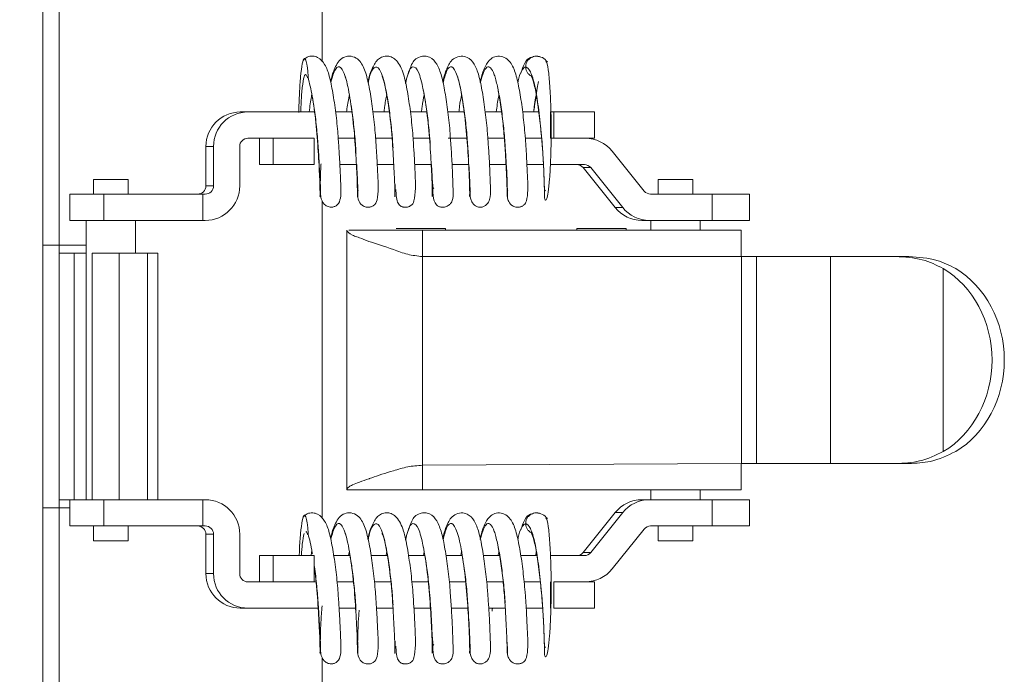
# Model space of a CAD drawing. Extents: x 8796 to 11332, y -43136 to -41372.
# Drawn here: x 10013 to 10073, y -41948 to -41909 of the extents above; entities that cross this region are included whole.
import ezdxf

# ---------------------------------------------------------------- set-up
doc = ezdxf.new("R2010")
doc.units = 0
doc.header["$MEASUREMENT"] = 0
doc.header["$PDMODE"] = 3
doc.layers.get('0').update_dxf_attribs({"color": 71, "linetype": 'CONTINUOUS'})
doc.layers.get('Defpoints').update_dxf_attribs({"linetype": 'CONTINUOUS'})
doc.layers.add('SUNPOU', color=3, linetype='CONTINUOUS')
doc.styles.get("Standard").update_dxf_attribs({"font": 'romans.shx', "bigfont": 'extfont.shx'})
doc.dimstyles.new('IMCADLT$0', dxfattribs={"dimtxt": 4, "dimasz": 2.5, "dimexe": 1, "dimexo": 1, "dimgap": 1, "dimtad": 3, "dimdsep": 46, "dimtxsty": 'Standard', "dimblk1": 'OPEN', "dimblk2": 'OPEN', "dimsah": 1, "dimcen": 0, "dimadec": 0, "dimazin": 0, "dimtfac": 0.45, "dimtmove": 0, "dimatfit": 3, "dimldrblk": 'OPEN', "dimfxl": 1, "dimtolj": 1, "dimarcsym": 0})

# ---------------------------------------------------------------- blocks, each defined once
blk = doc.blocks.new('_OPEN')
at = {"color": 0, "linetype": 'ByBlock'}
for p, q in [((-1, 0.1667), (0, 0)), ((0, 0), (-1, -0.1667)), ((0, 0), (-1, 0))]:
    blk.add_line(p, q, dxfattribs=at)
blk = doc.blocks.new('*D55')
at = {"layer": 'Defpoints', "color": 0}
for p in [(10048.412, -41788.237), (9982.575, -42448.237), (10064.862, -42448.237)]:
    blk.add_point(p, dxfattribs=at)
at = {"layer": 'SUNPOU', "color": 0, "lineweight": -2}
for p, q in [((10043.412, -41788.237), (9977.575, -41788.237)), ((9982.575, -41798.237), (9982.575, -42438.237)), ((10059.862, -42448.237), (9977.575, -42448.237))]:
    blk.add_line(p, q, dxfattribs=at)
at = {"layer": 'SUNPOU', "color": 0, "lineweight": -2, "xscale": 10, "yscale": 10, "zscale": 10}
for p, rotation in [((9982.575, -41788.237), 90), ((9982.575, -42448.237), 270)]:
    blk.add_blockref('_OPEN', p, dxfattribs=dict(at, rotation=rotation))
at = {"layer": 'SUNPOU', "color": 0, "insert": (9967.575, -42172.038), "char_height": 20, "attachment_point": 5, "rotation": 90}
blk.add_mtext('\\A1;660', dxfattribs=at)

msp = doc.modelspace()

# ---------------------------------------------------------------- linework, layer by layer
at = {"color": 7, "linetype": 'Continuous', "lineweight": 15}
for p, q in [((10014.412, -41922.237), (10014.412, -41833.437)), ((10015.412, -41833.437), (10015.412, -41922.237)), ((10031.412, -41911.091), (10031.412, -41836.437)), ((10026.893, -41914.137), (10026.432, -41914.137)), ((10026.893, -41914.137), (10030.938, -41914.137)), ((10032.23, -41914.137), (10033.233, -41914.137)), ((10034.506, -41914.137), (10035.509, -41914.137)), ((10036.783, -41914.137), (10037.784, -41914.137)), ((10039.059, -41914.137), (10040.058, -41914.137)), ((10041.334, -41914.137), (10042.334, -41914.137)), ((10043.608, -41914.137), (10044.592, -41914.137)), ((10045.314, -41914.137), (10045.314, -41915.737)), ((10045.499, -41914.137), (10045.314, -41914.137)), ((10045.499, -41915.737), (10045.499, -41914.137)), ((10047.988, -41914.137), (10045.499, -41914.137)), ((10047.988, -41915.737), (10047.988, -41914.137)), ((10024.34, -41916.237), (10024.802, -41916.237)), ((10024.34, -41918.637), (10024.34, -41916.237)), ((10024.802, -41918.637), (10024.802, -41916.237)), ((10026.396, -41916.237), (10026.396, -41918.637)), ((10028.25, -41915.737), (10026.893, -41915.737)), ((10027.604, -41915.737), (10027.604, -41917.337)), ((10028.435, -41915.737), (10028.25, -41915.737)), ((10028.435, -41915.737), (10028.435, -41917.337)), ((10030.925, -41915.737), (10028.435, -41915.737)), ((10030.925, -41917.337), (10030.925, -41915.737)), ((10032.39, -41915.737), (10033.404, -41915.737)), ((10034.665, -41915.737), (10035.68, -41915.737)), ((10036.941, -41915.737), (10037.956, -41915.737)), ((10039.074, -41915.737), (10040.234, -41915.737)), ((10041.493, -41915.737), (10042.507, -41915.737)), ((10043.771, -41915.737), (10044.766, -41915.737)), ((10045.314, -41915.737), (10045.314, -41915.737)), ((10045.499, -41915.737), (10045.314, -41915.737)), ((10047.988, -41915.737), (10045.499, -41915.737)), ((10049.058, -41916.521), (10051.003, -41918.95)), ((10027.604, -41917.337), (10028.435, -41917.337)), ((10028.435, -41917.337), (10030.925, -41917.337)), ((10033.491, -41917.337), (10032.488, -41917.337)), ((10035.769, -41917.337), (10034.764, -41917.337)), ((10038.065, -41917.337), (10037.04, -41917.337)), ((10040.319, -41917.337), (10039.316, -41917.337)), ((10042.596, -41917.337), (10041.592, -41917.337)), ((10044.875, -41917.337), (10043.868, -41917.337)), ((10047.366, -41917.337), (10045.296, -41917.337)), ((10047.292, -41917.523), (10047.754, -41917.523)), ((10049.236, -41919.953), (10047.292, -41917.523)), ((10049.698, -41919.953), (10047.754, -41917.523)), ((10017.508, -41918.237), (10017.508, -41919.137)), ((10019.608, -41918.237), (10017.508, -41918.237)), ((10019.608, -41919.137), (10019.608, -41918.237)), ((10024.34, -41918.637), (10024.802, -41918.637)), ((10051.862, -41918.237), (10051.862, -41919.137)), ((10053.962, -41918.237), (10051.862, -41918.237)), ((10053.962, -41919.137), (10053.962, -41918.237)), ((10016.058, -41919.137), (10016.058, -41920.737)), ((10018.134, -41919.137), (10016.058, -41919.137)), ((10018.134, -41919.137), (10018.134, -41920.737)), ((10024.144, -41919.137), (10018.134, -41919.137)), ((10024.144, -41920.737), (10024.144, -41919.137)), ((10024.144, -41919.137), (10024.304, -41919.137)), ((10055.136, -41919.137), (10051.391, -41919.137)), ((10055.136, -41919.137), (10055.136, -41920.737)), ((10057.404, -41919.137), (10055.136, -41919.137)), ((10057.404, -41920.737), (10057.404, -41919.137)), ((10031.412, -41938.891), (10031.412, -41919.552)), ((10049.698, -41919.953), (10049.236, -41919.953)), ((10016.058, -41920.737), (10018.134, -41920.737)), ((10017.058, -41920.737), (10017.058, -41937.737)), ((10018.134, -41920.737), (10024.144, -41920.737)), ((10020.058, -41922.737), (10020.058, -41920.737)), ((10024.304, -41920.737), (10024.144, -41920.737)), ((10050.866, -41920.737), (10051.328, -41920.737)), ((10051.328, -41920.737), (10055.136, -41920.737)), ((10051.412, -41920.737), (10051.412, -41921.337)), ((10054.412, -41921.337), (10054.412, -41920.737)), ((10055.136, -41920.737), (10057.404, -41920.737)), ((10032.912, -41921.337), (10032.912, -41937.137)), ((10035.912, -41921.237), (10038.912, -41921.237)), ((10037.512, -41922.937), (10037.512, -41921.337)), ((10038.412, -41921.337), (10037.512, -41921.337)), ((10056.912, -41921.337), (10038.412, -41921.337)), ((10038.912, -41921.237), (10038.912, -41921.337)), ((10046.912, -41921.337), (10046.912, -41921.237)), ((10046.912, -41921.237), (10049.912, -41921.237)), ((10049.912, -41921.237), (10049.912, -41921.337)), ((10056.912, -41922.937), (10056.912, -41921.337)), ((10015.412, -41922.237), (10014.412, -41922.237)), ((10014.412, -41922.237), (10014.412, -41938.237)), ((10015.412, -41922.737), (10015.412, -41922.237)), ((10017.058, -41922.237), (10015.412, -41922.237)), ((10015.412, -41937.737), (10015.412, -41922.737)), ((10015.412, -41922.737), (10016.322, -41922.737)), ((10016.322, -41937.737), (10016.322, -41922.737)), ((10016.322, -41922.737), (10017.058, -41922.737)), ((10017.412, -41922.737), (10017.412, -41937.737)), ((10017.412, -41922.737), (10019.061, -41922.737)), ((10019.061, -41922.737), (10019.061, -41937.737)), ((10019.061, -41922.737), (10020.794, -41922.737)), ((10020.794, -41922.737), (10020.794, -41937.737)), ((10020.794, -41922.737), (10021.412, -41922.737)), ((10021.412, -41937.737), (10021.412, -41922.737)), ((10037.512, -41935.637), (10037.512, -41922.937)), ((10056.912, -41922.937), (10037.512, -41922.937)), ((10056.919, -41935.537), (10056.919, -41922.937)), ((10056.919, -41922.937), (10057.837, -41922.937)), ((10057.837, -41935.537), (10057.837, -41922.937)), ((10062.346, -41922.937), (10057.837, -41922.937)), ((10062.346, -41935.537), (10062.346, -41922.937)), ((10062.346, -41922.937), (10066.306, -41922.937)), ((10066.306, -41922.937), (10067.109, -41922.937)), ((10069.202, -41923.665), (10069.202, -41934.808)), ((10056.912, -41935.537), (10037.512, -41935.637)), ((10037.512, -41937.137), (10037.512, -41935.637)), ((10056.919, -41935.537), (10057.837, -41935.537)), ((10057.837, -41935.537), (10062.346, -41935.537)), ((10062.346, -41935.537), (10066.306, -41935.537)), ((10066.306, -41935.537), (10067.109, -41935.537)), ((10056.912, -41937.137), (10037.512, -41937.137)), ((10051.412, -41937.137), (10051.412, -41937.737)), ((10054.412, -41937.737), (10054.412, -41937.137)), ((10015.412, -41938.237), (10015.412, -41937.737)), ((10015.412, -41937.737), (10016.058, -41937.737)), ((10016.058, -41937.737), (10016.058, -41939.337)), ((10016.058, -41937.737), (10017.412, -41937.737)), ((10017.412, -41937.737), (10019.061, -41937.737)), ((10018.134, -41939.337), (10018.134, -41937.737)), ((10019.061, -41937.737), (10019.92, -41937.737)), ((10019.92, -41937.737), (10024.144, -41937.737)), ((10024.144, -41939.337), (10024.144, -41937.737)), ((10024.144, -41937.737), (10024.304, -41937.737)), ((10051.328, -41937.737), (10050.866, -41937.737)), ((10055.136, -41937.737), (10051.328, -41937.737)), ((10055.136, -41937.737), (10055.136, -41939.337)), ((10057.404, -41937.737), (10055.136, -41937.737)), ((10057.404, -41939.337), (10057.404, -41937.737)), ((10014.412, -41999.237), (10014.412, -41938.237)), ((10014.412, -41938.237), (10015.412, -41938.237)), ((10015.412, -41938.237), (10015.412, -41999.237)), ((10016.058, -41938.237), (10015.412, -41938.237)), ((10047.292, -41940.95), (10049.236, -41938.521)), ((10047.754, -41940.95), (10049.698, -41938.521)), ((10049.236, -41938.521), (10049.698, -41938.521)), ((10018.134, -41939.337), (10016.058, -41939.337)), ((10017.508, -41939.337), (10017.508, -41940.237)), ((10024.144, -41939.337), (10018.134, -41939.337)), ((10019.608, -41940.237), (10019.608, -41939.337)), ((10024.304, -41939.337), (10024.144, -41939.337)), ((10051.003, -41939.523), (10049.058, -41941.953)), ((10051.391, -41939.337), (10055.136, -41939.337)), ((10051.862, -41939.337), (10051.862, -41940.237)), ((10053.962, -41940.237), (10053.962, -41939.337)), ((10055.136, -41939.337), (10057.404, -41939.337)), ((10017.508, -41940.237), (10019.571, -41940.237)), ((10019.571, -41940.237), (10019.608, -41940.237)), ((10024.802, -41939.837), (10024.34, -41939.837)), ((10024.34, -41939.837), (10024.34, -41942.237)), ((10024.802, -41942.237), (10024.802, -41939.837)), ((10026.396, -41939.837), (10026.396, -41942.237)), ((10051.862, -41940.237), (10053.962, -41940.237)), ((10033.023, -41941.137), (10033.066, -41940.877)), ((10035.298, -41941.137), (10035.342, -41940.878)), ((10037.539, -41940.49), (10037.579, -41940.687)), ((10037.575, -41941.137), (10037.619, -41940.885)), ((10039.851, -41941.137), (10039.895, -41940.885)), ((10027.604, -41941.137), (10027.604, -41942.737)), ((10028.435, -41941.137), (10027.604, -41941.137)), ((10028.435, -41941.137), (10028.435, -41942.737)), ((10030.925, -41941.137), (10028.435, -41941.137)), ((10030.925, -41942.737), (10030.925, -41941.137)), ((10032.113, -41941.137), (10033.109, -41941.137)), ((10034.389, -41941.137), (10035.386, -41941.137)), ((10036.665, -41941.137), (10037.662, -41941.137)), ((10038.941, -41941.137), (10039.939, -41941.137)), ((10041.217, -41941.137), (10042.211, -41941.137)), ((10043.495, -41941.137), (10044.483, -41941.137)), ((10044.442, -41940.917), (10044.407, -41941.137)), ((10045.3, -41941.137), (10047.366, -41941.137)), ((10047.754, -41940.95), (10047.292, -41940.95)), ((10024.34, -41942.237), (10024.802, -41942.237)), ((10026.893, -41942.737), (10028.25, -41942.737)), ((10028.25, -41942.737), (10028.435, -41942.737)), ((10028.435, -41942.737), (10030.925, -41942.737)), ((10031.039, -41942.737), (10030.925, -41942.737)), ((10033.327, -41942.737), (10032.315, -41942.737)), ((10035.603, -41942.737), (10034.592, -41942.737)), ((10037.878, -41942.737), (10036.867, -41942.737)), ((10040.154, -41942.737), (10039.143, -41942.737)), ((10042.435, -41942.737), (10041.419, -41942.737)), ((10044.686, -41942.737), (10043.695, -41942.737)), ((10045.314, -41942.737), (10045.314, -41942.737)), ((10045.314, -41942.737), (10045.314, -41944.337)), ((10045.499, -41944.337), (10045.499, -41942.737)), ((10047.988, -41942.737), (10045.499, -41942.737)), ((10047.988, -41944.337), (10047.988, -41942.737)), ((10026.432, -41944.337), (10026.893, -41944.337)), ((10031.172, -41944.337), (10026.893, -41944.337)), ((10033.442, -41944.337), (10032.444, -41944.337)), ((10035.719, -41944.337), (10034.721, -41944.337)), ((10038.017, -41944.337), (10036.997, -41944.337)), ((10040.292, -41944.337), (10039.272, -41944.337)), ((10042.55, -41944.337), (10041.548, -41944.337)), ((10044.825, -41944.337), (10043.823, -41944.337)), ((10047.988, -41944.337), (10045.499, -41944.337)), ((10031.412, -41996.237), (10031.412, -41947.352))]:
    msp.add_line(p, q, dxfattribs=at)
for centre, radius, start, end in [((10026.436, -41916.232), 2.096, 90.12289, 180.12259), ((10026.898, -41916.232), 2.096, 90.1231, 180.12238), ((10026.894, -41916.236), 0.499, 90.12345, 180.12211), ((10024.303, -41918.638), 0.499, 270.12126, 0.1243), ((10024.3, -41918.641), 2.096, 270.12289, 0.12279), ((10024.3, -41939.832), 2.096, 359.87741, 89.87711), ((10024.303, -41939.836), 0.499, 359.8774, 89.87704), ((10026.436, -41942.241), 2.096, 179.87741, 269.87711), ((10026.898, -41942.241), 2.096, 179.87762, 269.8769), ((10026.894, -41942.238), 0.499, 179.87911, 269.87533)]:
    msp.add_arc(centre, radius, start, end, dxfattribs=at)
for centre, major_axis, ratio, start_param, end_param in [((10047.429, -41917.837), (0, 2.1), 0.995679, -0.8936, 0), ((10046.904, -41917.837), (0, 0.5), 0.995679, -0.8936, 0), ((10047.366, -41917.837), (0, 0.5), 0.995679, -0.8936, 0), ((10023.83, -41918.637), (-0.51, 0), 0.979812, 1.570796, 3.141593), ((10051.391, -41918.637), (0, 0.5), 0.995679, 2.247992, 3.141593), ((10050.866, -41918.637), (0, 2.1), 0.995679, 2.247993, 3.141593), ((10051.328, -41918.637), (0, 2.1), 0.995679, 2.247993, 3.141593), ((10066.607, -41929.237), (0, 6.3), 0.882563, 3.627255, 5.797522), ((10067.351, -41929.237), (0, 6.3), 0.882686, 3.628702, 5.796076), ((10050.866, -41939.837), (0, 2.1), 0.995679, 0, 0.8936), ((10051.328, -41939.837), (0, 2.1), 0.995679, 0, 0.8936), ((10023.83, -41939.837), (0.51, 0), 0.979812, 0, 1.570796), ((10051.391, -41939.837), (0, 0.5), 0.995679, 0, 0.8936), ((10046.904, -41940.637), (0, 0.5), 0.995679, 3.141593, 4.035193), ((10047.366, -41940.637), (0, 0.5), 0.995679, 3.141593, 4.035193), ((10047.429, -41940.637), (0, 2.1), 0.995679, 3.141593, 4.035193)]:
    msp.add_ellipse(centre, major_axis=major_axis, ratio=ratio, start_param=start_param, end_param=end_param, dxfattribs=at)
for points, knots in [([(10029.989, -41914.177), (10030.001, -41913.771), (10030.025, -41912.959), (10030.1, -41911.91), (10030.203, -41911.139), (10030.326, -41910.799), (10030.435, -41910.956), (10030.502, -41911.323), (10030.531, -41911.582), (10030.542, -41911.698), (10030.549, -41911.795), (10030.554, -41911.874), (10030.557, -41911.939), (10030.557, -41911.981), (10030.557, -41912.008), (10030.557, -41912.021), (10030.556, -41912.026)], [0, 0, 0, 0, 0.149659, 0.299364, 0.470707, 0.640828, 0.806616, 0.910269, 0.937651, 0.956842, 0.970335, 0.983071, 0.990737, 0.994934, 0.998059, 1, 1, 1, 1]), ([(10032.394, -41915.806), (10032.387, -41915.701), (10032.353, -41915.172), (10032.242, -41914.164), (10032.064, -41912.929), (10031.858, -41911.917), (10031.617, -41911.249), (10031.261, -41910.838), (10030.84, -41910.713), (10030.466, -41910.775), (10030.34, -41910.905), (10030.274, -41910.973)], [0, 0, 0, 0, 0.037915, 0.191557, 0.349848, 0.511743, 0.668466, 0.80108, 0.863419, 0.928605, 1, 1, 1, 1]), ([(10034.682, -41915.982), (10034.669, -41915.788), (10034.628, -41915.166), (10034.506, -41914.077), (10034.33, -41912.861), (10034.099, -41911.802), (10033.872, -41911.22), (10033.512, -41910.834), (10033.069, -41910.695), (10032.484, -41910.868), (10032.186, -41911.417), (10032.001, -41911.925), (10031.93, -41912.304), (10031.925, -41912.329)], [0, 0, 0, 0, 0.053871, 0.172088, 0.291767, 0.416945, 0.553453, 0.616915, 0.677997, 0.732842, 0.872944, 0.991534, 1, 1, 1, 1]), ([(10036.946, -41915.817), (10036.938, -41915.687), (10036.901, -41915.123), (10036.782, -41914.078), (10036.604, -41912.84), (10036.364, -41911.74), (10036.058, -41911.092), (10035.716, -41910.812), (10035.408, -41910.717), (10035.059, -41910.767), (10034.73, -41910.97), (10034.448, -41911.453), (10034.268, -41911.948), (10034.199, -41912.323), (10034.197, -41912.331)], [0, 0, 0, 0, 0.036497, 0.15814, 0.282922, 0.41255, 0.561785, 0.624014, 0.670026, 0.709473, 0.75733, 0.872948, 0.997283, 1, 1, 1, 1]), ([(10039.209, -41915.627), (10039.205, -41915.569), (10039.173, -41915.082), (10039.064, -41914.121), (10038.887, -41912.908), (10038.693, -41911.927), (10038.41, -41911.211), (10038.1, -41910.84), (10037.663, -41910.715), (10037.145, -41910.806), (10036.879, -41911.118), (10036.713, -41911.626), (10036.645, -41911.833)], [0, 0, 0, 0, 0.018046, 0.150095, 0.285443, 0.417892, 0.549768, 0.669717, 0.71593, 0.76215, 0.902983, 1, 1, 1, 1]), ([(10041.498, -41915.812), (10041.49, -41915.693), (10041.454, -41915.147), (10041.341, -41914.124), (10041.161, -41912.891), (10040.956, -41911.894), (10040.71, -41911.233), (10040.351, -41910.819), (10039.864, -41910.699), (10039.305, -41910.889), (10039.01, -41911.434), (10038.833, -41911.905), (10038.756, -41912.315), (10038.753, -41912.328)], [0, 0, 0, 0, 0.033704, 0.153544, 0.277348, 0.403927, 0.524014, 0.627862, 0.68391, 0.742274, 0.861763, 0.995482, 1, 1, 1, 1]), ([(10043.757, -41915.558), (10043.718, -41915.137), (10043.638, -41914.275), (10043.465, -41913.059), (10043.253, -41911.987), (10043.043, -41911.367), (10042.758, -41910.966), (10042.425, -41910.742), (10041.995, -41910.723), (10041.59, -41910.927), (10041.297, -41911.387), (10041.128, -41911.842), (10041.042, -41912.284), (10041.027, -41912.362)], [0, 0, 0, 0, 0.1178776, 0.2415596, 0.3671933, 0.5023578, 0.5663318, 0.6278219, 0.6870974, 0.7412781, 0.8441489, 0.9726147, 1, 1, 1, 1]), ([(10044.213, -41910.804), (10044.168, -41910.809), (10043.975, -41910.828), (10043.718, -41911.099), (10043.57, -41911.562), (10043.504, -41911.767)], [0, 0, 0, 0, 0.142183, 0.620646, 1, 1, 1, 1]), ([(10044.209, -41910.793), (10044.181, -41910.801), (10044.086, -41910.83), (10043.963, -41910.942), (10043.859, -41911.095), (10043.807, -41911.247), (10043.802, -41911.343), (10043.799, -41911.387)], [0, 0, 0, 0, 0.1107405, 0.3854643, 0.6256383, 0.8295102, 1, 1, 1, 1]), ([(10044.718, -41910.806), (10044.673, -41910.785), (10044.558, -41910.731), (10044.372, -41910.725), (10044.253, -41910.774), (10044.209, -41910.793)], [0, 0, 0, 0, 0.276396, 0.724848, 1, 1, 1, 1]), ([(10045.119, -41911.089), (10045.023, -41910.989), (10044.829, -41910.784), (10044.561, -41910.753), (10044.424, -41910.737)], [0, 0, 0, 0, 0.491958, 1, 1, 1, 1]), ([(10031.931, -41912.356), (10032.024, -41912.038), (10032.219, -41911.377), (10032.545, -41911.316), (10032.879, -41912.027), (10033.141, -41913.438), (10033.367, -41915.221), (10033.481, -41917.044), (10033.556, -41918.51), (10033.559, -41919.307), (10033.553, -41919.369), (10033.568, -41918.817), (10033.574, -41918.581)], [0, 0, 0, 0, 0.095369, 0.198168, 0.302886, 0.40436, 0.509659, 0.610994, 0.715929, 0.818319, 0.921966, 1, 1, 1, 1]), ([(10034.209, -41912.383), (10034.227, -41912.293), (10034.336, -41911.746), (10034.571, -41911.337), (10034.911, -41911.406), (10035.228, -41912.345), (10035.476, -41913.862), (10035.632, -41915.152), (10035.669, -41915.739), (10035.669, -41915.751)], [0, 0, 0, 0, 0.036951, 0.225737, 0.419272, 0.611121, 0.801445, 0.995891, 1, 1, 1, 1]), ([(10036.488, -41912.409), (10036.531, -41912.216), (10036.67, -41911.601), (10036.93, -41911.274), (10037.277, -41911.575), (10037.569, -41912.69), (10037.82, -41914.333), (10037.99, -41916.189), (10038.075, -41917.87), (10038.12, -41919.032), (10038.103, -41919.399), (10038.11, -41919.16), (10038.126, -41918.609), (10038.13, -41918.474)], [0, 0, 0, 0, 0.045854, 0.146036, 0.250095, 0.350923, 0.454011, 0.556537, 0.657878, 0.761695, 0.861972, 0.966164, 1, 1, 1, 1]), ([(10038.766, -41912.388), (10038.835, -41912.12), (10039.003, -41911.471), (10039.295, -41911.272), (10039.638, -41911.796), (10039.912, -41913.078), (10040.152, -41914.805), (10040.29, -41916.656), (10040.37, -41918.231), (10040.392, -41919.097), (10040.381, -41919.351), (10040.388, -41919.174), (10040.394, -41918.866), (10040.403, -41918.56), (10040.403, -41918.53)], [0, 0, 0, 0, 0.070787, 0.17143, 0.275608, 0.375837, 0.479872, 0.580874, 0.683841, 0.786584, 0.853571, 0.923309, 0.992724, 1, 1, 1, 1]), ([(10041.027, -41912.362), (10041.094, -41912.127), (10041.228, -41911.66), (10041.434, -41911.357), (10041.661, -41911.393), (10041.885, -41911.805), (10042.078, -41912.537), (10042.25, -41913.525), (10042.404, -41914.689), (10042.517, -41915.906), (10042.584, -41917.068), (10042.636, -41918.077), (10042.665, -41918.83), (10042.661, -41919.261), (10042.659, -41919.323), (10042.665, -41919.1), (10042.674, -41918.734), (10042.677, -41918.602)], [0, 0, 0, 0, 0.067506, 0.134252, 0.203563, 0.273582, 0.341041, 0.409032, 0.479158, 0.548095, 0.614914, 0.684505, 0.754368, 0.82146, 0.889904, 0.960065, 1, 1, 1, 1]), ([(10043.312, -41912.362), (10043.334, -41912.266), (10043.42, -41911.888), (10043.583, -41911.503), (10043.725, -41911.425), (10043.796, -41911.387)], [0, 0, 0, 0, 0.145371, 0.575046, 1, 1, 1, 1]), ([(10043.799, -41911.387), (10043.893, -41911.443), (10044.036, -41911.528), (10044.223, -41912.043), (10044.396, -41912.707), (10044.572, -41913.822), (10044.75, -41915.391), (10044.867, -41916.951), (10044.906, -41918.047), (10044.93, -41918.69), (10044.944, -41919.178), (10044.94, -41919.243), (10044.938, -41919.285)], [0, 0, 0, 0, 0.124004, 0.188181, 0.251881, 0.374013, 0.500322, 0.626228, 0.748593, 0.812457, 0.876587, 1, 1, 1, 1]), ([(10043.799, -41911.387), (10043.802, -41911.431), (10043.807, -41911.527), (10043.86, -41911.677), (10043.958, -41911.832), (10044.063, -41911.905), (10044.117, -41911.943)], [0, 0, 0, 0, 0.196069, 0.430519, 0.706736, 1, 1, 1, 1]), ([(10044.938, -41919.285), (10044.938, -41919.292), (10044.938, -41919.306), (10044.939, -41919.331), (10044.943, -41919.376), (10044.961, -41919.462), (10045.006, -41919.535), (10045.079, -41919.445), (10045.169, -41919.026), (10045.254, -41918.233), (10045.319, -41917.066), (10045.35, -41915.658), (10045.34, -41914.174), (10045.287, -41912.795), (10045.198, -41911.733), (10045.103, -41911.099), (10045.04, -41911.066), (10045.019, -41911.055)], [0, 0, 0, 0, 0.001409, 0.003215, 0.006418, 0.016253, 0.052062, 0.123556, 0.203458, 0.298973, 0.401018, 0.508673, 0.618475, 0.728148, 0.838508, 0.946336, 1, 1, 1, 1]), ([(10030.556, -41912.026), (10030.556, -41912.032), (10030.555, -41912.048), (10030.552, -41912.064), (10030.542, -41912.078), (10030.504, -41911.995), (10030.428, -41911.814), (10030.313, -41911.905), (10030.205, -41912.534), (10030.136, -41913.349), (10030.117, -41913.934), (10030.11, -41914.137)], [0, 0, 0, 0, 0.004105, 0.009252, 0.019065, 0.060205, 0.222659, 0.462501, 0.69594, 0.894376, 1, 1, 1, 1]), ([(10030.556, -41912.026), (10030.642, -41912.382), (10030.818, -41913.108), (10031.043, -41914.787), (10031.183, -41916.589), (10031.264, -41918.184), (10031.291, -41919.184), (10031.273, -41919.407), (10031.301, -41918.759), (10031.301, -41917.921), (10031.343, -41917.329), (10031.346, -41917.295)], [0, 0, 0, 0, 0.115553, 0.235753, 0.360846, 0.487907, 0.615176, 0.740079, 0.868688, 0.992611, 1, 1, 1, 1]), ([(10032.816, -41911.99), (10032.81, -41911.989), (10032.8, -41911.988), (10032.816, -41912.031), (10032.823, -41912.053)], [0, 0, 0, 0, 0.508843, 1, 1, 1, 1]), ([(10035.069, -41911.969), (10035.065, -41911.968), (10035.049, -41911.964), (10035.104, -41912.073), (10035.209, -41912.405), (10035.359, -41913.107), (10035.522, -41914.178), (10035.654, -41915.304), (10035.703, -41916.008), (10035.726, -41916.327)], [0, 0, 0, 0, 0.027469, 0.1173148, 0.2183153, 0.426826, 0.6327528, 0.8331545, 1, 1, 1, 1]), ([(10039.672, -41912.007), (10039.669, -41912.006), (10039.638, -41912.003), (10039.697, -41912.124), (10039.758, -41912.388), (10039.84, -41912.775), (10039.956, -41913.402), (10040.097, -41914.335), (10040.224, -41915.51), (10040.285, -41916.39), (10040.308, -41916.787), (10040.312, -41916.86)], [0, 0, 0, 0, 0.012042, 0.117451, 0.221925, 0.319738, 0.41472, 0.603612, 0.786891, 0.960391, 1, 1, 1, 1]), ([(10044.121, -41911.921), (10044.125, -41911.927), (10044.138, -41911.946), (10044.31, -41912.389), (10044.482, -41913.254), (10044.647, -41914.47), (10044.731, -41915.359), (10044.772, -41915.791)], [0, 0, 0, 0, 0.097949, 0.283049, 0.511944, 0.762313, 1, 1, 1, 1]), ([(10037.539, -41912.69), (10037.573, -41912.848), (10037.659, -41913.253), (10037.803, -41914.219), (10037.925, -41915.256), (10037.97, -41915.893), (10037.987, -41916.145)], [0, 0, 0, 0, 0.193059, 0.496979, 0.800432, 1, 1, 1, 1]), ([(10042.099, -41912.716), (10042.108, -41912.759), (10042.174, -41913.057), (10042.301, -41913.819), (10042.444, -41914.951), (10042.521, -41915.796), (10042.545, -41916.178), (10042.547, -41916.205)], [0, 0, 0, 0, 0.0527288, 0.3660248, 0.6779278, 0.9775572, 1, 1, 1, 1]), ([(10044.277, -41914.137), (10044.291, -41914.029), (10044.33, -41913.72), (10044.406, -41913.211), (10044.506, -41912.646), (10044.557, -41912.407), (10044.583, -41912.286)], [0, 0, 0, 0, 0.128166, 0.368017, 0.681605, 1, 1, 1, 1]), ([(10030.627, -41914.137), (10030.667, -41913.8), (10030.716, -41913.394), (10030.777, -41913.116), (10030.787, -41913.068)], [0, 0, 0, 0, 0.827205, 1, 1, 1, 1]), ([(10030.787, -41913.068), (10030.841, -41913.376), (10030.951, -41914.015), (10031.088, -41915.173), (10031.18, -41916.338), (10031.219, -41917.006), (10031.237, -41917.337)], [0, 0, 0, 0, 0.245179, 0.508471, 0.757149, 1, 1, 1, 1]), ([(10032.899, -41914.137), (10032.906, -41914.075), (10032.95, -41913.673), (10033.013, -41913.35), (10033.066, -41913.077)], [0, 0, 0, 0, 0.15315, 1, 1, 1, 1]), ([(10035.177, -41914.137), (10035.187, -41914.042), (10035.232, -41913.639), (10035.294, -41913.321), (10035.342, -41913.078)], [0, 0, 0, 0, 0.235299, 1, 1, 1, 1]), ([(10037.453, -41914.137), (10037.465, -41914.031), (10037.509, -41913.63), (10037.572, -41913.316), (10037.619, -41913.085)], [0, 0, 0, 0, 0.262637, 1, 1, 1, 1]), ([(10039.729, -41914.137), (10039.742, -41914.022), (10039.786, -41913.622), (10039.85, -41913.309), (10039.895, -41913.085)], [0, 0, 0, 0, 0.287855, 1, 1, 1, 1]), ([(10042.004, -41914.137), (10042.046, -41913.812), (10042.097, -41913.424), (10042.157, -41913.128), (10042.167, -41913.079)], [0, 0, 0, 0, 0.834649, 1, 1, 1, 1]), ([(10044.442, -41913.117), (10044.393, -41913.385), (10044.335, -41913.702), (10044.296, -41914.079), (10044.29, -41914.137)], [0, 0, 0, 0, 0.845613, 1, 1, 1, 1]), ([(10033.134, -41913.494), (10033.17, -41913.719), (10033.262, -41914.282), (10033.378, -41915.326), (10033.445, -41916.205), (10033.47, -41916.615), (10033.474, -41916.691)], [0, 0, 0, 0, 0.235147, 0.586643, 0.923112, 1, 1, 1, 1]), ([(10038.155, -41918.682), (10038.154, -41918.806), (10038.151, -41919.23), (10038.193, -41919.588), (10038.418, -41919.867), (10038.679, -41919.945), (10038.909, -41919.928), (10039.135, -41919.815), (10039.311, -41919.61), (10039.405, -41919.256), (10039.373, -41918.875), (10039.347, -41917.888), (10039.292, -41916.769), (10039.235, -41915.984), (10039.209, -41915.627)], [0, 0, 0, 0, 0.060542, 0.20747, 0.274884, 0.305549, 0.335203, 0.363673, 0.390464, 0.447128, 0.596922, 0.7483, 0.885826, 1, 1, 1, 1]), ([(10042.694, -41918.863), (10042.694, -41918.888), (10042.689, -41919.206), (10042.65, -41919.322), (10042.79, -41919.655), (10042.916, -41919.807), (10043.139, -41919.925), (10043.372, -41919.946), (10043.564, -41919.892), (10043.747, -41919.76), (10043.884, -41919.48), (10043.939, -41918.915), (10043.904, -41918.03), (10043.844, -41916.873), (10043.802, -41916.004), (10043.759, -41915.574), (10043.757, -41915.558)], [0, 0, 0, 0, 0.012967, 0.162222, 0.1912, 0.219062, 0.248351, 0.278899, 0.310383, 0.343478, 0.415777, 0.561767, 0.712489, 0.857757, 0.994939, 1, 1, 1, 1]), ([(10031.316, -41918.938), (10031.316, -41918.977), (10031.312, -41919.157), (10031.331, -41919.345), (10031.42, -41919.599), (10031.551, -41919.782), (10031.777, -41919.915), (10032.004, -41919.941), (10032.19, -41919.891), (10032.438, -41919.719), (10032.55, -41919.355), (10032.554, -41918.808), (10032.518, -41917.917), (10032.469, -41916.852), (10032.416, -41916.113), (10032.394, -41915.806)], [0, 0, 0, 0, 0.022249, 0.102089, 0.140449, 0.179169, 0.219224, 0.257815, 0.29351, 0.326123, 0.443979, 0.584711, 0.74252, 0.892814, 1, 1, 1, 1]), ([(10033.591, -41918.87), (10033.59, -41918.932), (10033.587, -41919.26), (10033.536, -41919.387), (10033.722, -41919.707), (10033.817, -41919.8), (10033.944, -41919.885), (10034.149, -41919.947), (10034.366, -41919.928), (10034.655, -41919.787), (10034.785, -41919.451), (10034.836, -41918.799), (10034.789, -41917.858), (10034.746, -41916.856), (10034.698, -41916.202), (10034.682, -41915.982)], [0, 0, 0, 0, 0.034665, 0.185093, 0.213972, 0.228315, 0.24309, 0.274155, 0.306311, 0.340141, 0.455177, 0.612626, 0.771965, 0.923653, 1, 1, 1, 1]), ([(10035.669, -41915.751), (10035.707, -41916.318), (10035.784, -41917.487), (10035.84, -41918.794), (10035.83, -41919.381), (10035.832, -41919.284), (10035.846, -41918.737), (10035.851, -41918.556)], [0, 0, 0, 0, 0.214552, 0.44234, 0.66166, 0.888443, 1, 1, 1, 1]), ([(10035.902, -41918.856), (10035.904, -41918.987), (10035.91, -41919.319), (10035.988, -41919.62), (10036.095, -41919.813), (10036.251, -41919.898), (10036.342, -41919.923), (10036.429, -41919.938), (10036.528, -41919.937), (10036.612, -41919.923), (10036.697, -41919.9), (10036.903, -41919.794), (10037.024, -41919.512), (10037.103, -41918.844), (10037.068, -41917.845), (10037.019, -41916.808), (10036.967, -41916.1), (10036.946, -41915.817)], [0, 0, 0, 0, 0.065688, 0.165577, 0.244942, 0.270063, 0.279579, 0.287662, 0.302566, 0.310463, 0.319286, 0.340895, 0.443994, 0.609566, 0.762209, 0.904744, 1, 1, 1, 1]), ([(10040.419, -41918.896), (10040.419, -41918.916), (10040.413, -41919.207), (10040.407, -41919.476), (10040.686, -41919.844), (10040.914, -41919.936), (10041.099, -41919.942), (10041.279, -41919.883), (10041.487, -41919.724), (10041.669, -41919.338), (10041.653, -41918.836), (10041.623, -41917.914), (10041.572, -41916.835), (10041.519, -41916.105), (10041.498, -41915.812)], [0, 0, 0, 0, 0.011213, 0.158394, 0.227108, 0.26241, 0.298011, 0.333327, 0.3678, 0.43478, 0.584602, 0.747975, 0.898737, 1, 1, 1, 1]), ([(10042.547, -41916.205), (10042.568, -41916.541), (10042.614, -41917.273), (10042.67, -41918.189), (10042.671, -41918.806), (10042.699, -41918.892), (10042.706, -41918.915)], [0, 0, 0, 0, 0.256969, 0.559024, 0.879502, 1, 1, 1, 1]), ([(10044.772, -41915.791), (10044.776, -41915.834), (10044.827, -41916.329), (10044.873, -41917.239), (10044.916, -41918.253), (10044.935, -41918.849), (10044.977, -41918.906), (10044.993, -41918.928)], [0, 0, 0, 0, 0.02682, 0.307908, 0.578822, 0.835277, 1, 1, 1, 1]), ([(10033.513, -41917.337), (10033.516, -41917.391), (10033.543, -41917.827), (10033.563, -41918.306), (10033.583, -41918.732), (10033.577, -41918.911), (10033.6, -41918.91), (10033.604, -41918.91)], [0, 0, 0, 0, 0.0639597, 0.51457, 0.7495185, 0.9634793, 1, 1, 1, 1]), ([(10038.065, -41917.337), (10038.069, -41917.411), (10038.096, -41917.859), (10038.11, -41918.345), (10038.153, -41918.685), (10038.165, -41918.797), (10038.204, -41918.791), (10038.206, -41918.791)], [0, 0, 0, 0, 0.091025, 0.549904, 0.774505, 0.990186, 1, 1, 1, 1]), ([(10040.34, -41917.337), (10040.347, -41917.443), (10040.375, -41917.922), (10040.411, -41918.541), (10040.406, -41918.952), (10040.428, -41918.983), (10040.431, -41918.987)], [0, 0, 0, 0, 0.113007, 0.508577, 0.927744, 1, 1, 1, 1]), ([(10031.249, -41917.544), (10031.262, -41917.801), (10031.292, -41918.394), (10031.32, -41918.806), (10031.304, -41919.006), (10031.322, -41918.992), (10031.323, -41918.992)], [0, 0, 0, 0, 0.33866, 0.782333, 0.992, 1, 1, 1, 1]), ([(10037.512, -41922.937), (10037.208, -41922.903), (10036.59, -41922.835), (10035.468, -41922.393), (10034.43, -41922.095), (10033.792, -41921.826), (10033.473, -41921.72), (10033.064, -41921.57), (10032.977, -41921.437), (10032.912, -41921.337)], [0, 0, 0, 0, 0.123505, 0.251539, 0.503923, 0.629573, 0.67135, 0.753611, 1, 1, 1, 1]), ([(10033.029, -41921.337), (10033.063, -41921.337), (10033.165, -41921.337), (10033.516, -41921.337), (10034.029, -41921.337), (10034.713, -41921.337), (10035.447, -41921.337), (10036.397, -41921.337), (10037.077, -41921.337), (10037.512, -41921.337)], [0, 0, 0, 0, 0.075384, 0.226418, 0.370931, 0.511727, 0.646406, 0.773573, 1, 1, 1, 1]), ([(10066.306, -41922.937), (10066.861, -41922.967), (10067.914, -41923.026), (10068.789, -41923.46), (10069.202, -41923.665)], [0, 0, 0, 0, 0.526592, 1, 1, 1, 1]), ([(10067.109, -41922.937), (10067.697, -41922.975), (10068.729, -41923.043), (10069.586, -41923.481), (10069.954, -41923.669)], [0, 0, 0, 0, 0.569301, 1, 1, 1, 1]), ([(10069.202, -41934.808), (10068.738, -41935.033), (10067.857, -41935.461), (10066.804, -41935.512), (10066.306, -41935.537)], [0, 0, 0, 0, 0.5266287, 1, 1, 1, 1]), ([(10069.954, -41934.804), (10069.458, -41935.044), (10068.585, -41935.466), (10067.553, -41935.515), (10067.109, -41935.537)], [0, 0, 0, 0, 0.569327, 1, 1, 1, 1]), ([(10037.512, -41935.637), (10037.209, -41935.662), (10036.596, -41935.712), (10035.528, -41936.045), (10034.765, -41936.275), (10034.331, -41936.435), (10034.278, -41936.455), (10034.264, -41936.46), (10034.261, -41936.461), (10034.26, -41936.462), (10033.839, -41936.601), (10033.372, -41936.779), (10032.981, -41936.972), (10032.939, -41937.073), (10032.912, -41937.137)], [0, 0, 0, 0, 0.1232963, 0.2497364, 0.4707311, 0.4946187, 0.5006749, 0.5022303, 0.5026404, 0.5027871, 0.5028048, 0.7518014, 0.8434197, 1, 1, 1, 1]), ([(10056.912, -41935.537), (10056.912, -41935.717), (10056.912, -41936.076), (10056.912, -41936.556), (10056.912, -41936.918), (10056.912, -41937.109), (10056.912, -41937.129), (10056.912, -41937.137)], [0, 0, 0, 0, 0.2146948, 0.4293894, 0.6440834, 0.8587754, 1, 1, 1, 1]), ([(10037.512, -41937.137), (10037.074, -41937.137), (10036.389, -41937.137), (10035.443, -41937.137), (10034.713, -41937.137), (10034.03, -41937.137), (10033.512, -41937.137), (10033.106, -41937.137), (10032.977, -41937.137), (10032.912, -41937.137)], [0, 0, 0, 0, 0.2100223, 0.3282609, 0.4528481, 0.5836162, 0.7178356, 0.8580689, 1, 1, 1, 1]), ([(10030.019, -41941.137), (10030.022, -41941.021), (10030.039, -41940.506), (10030.101, -41939.717), (10030.202, -41938.937), (10030.326, -41938.599), (10030.435, -41938.756), (10030.502, -41939.123), (10030.531, -41939.382), (10030.542, -41939.498), (10030.549, -41939.595), (10030.554, -41939.674), (10030.557, -41939.739), (10030.557, -41939.781), (10030.557, -41939.808), (10030.557, -41939.821), (10030.556, -41939.826)], [0, 0, 0, 0, 0.0484159, 0.2159452, 0.4076881, 0.5980638, 0.7835908, 0.8995859, 0.9302278, 0.9517038, 0.966803, 0.9810557, 0.9896336, 0.99433, 0.9978278, 1, 1, 1, 1]), ([(10032.394, -41943.606), (10032.387, -41943.501), (10032.353, -41942.972), (10032.242, -41941.964), (10032.064, -41940.729), (10031.858, -41939.717), (10031.617, -41939.049), (10031.261, -41938.638), (10030.84, -41938.513), (10030.466, -41938.575), (10030.34, -41938.705), (10030.274, -41938.773)], [0, 0, 0, 0, 0.037915, 0.191557, 0.349848, 0.511743, 0.668466, 0.80108, 0.863419, 0.928605, 1, 1, 1, 1]), ([(10034.682, -41943.782), (10034.669, -41943.588), (10034.628, -41942.966), (10034.506, -41941.877), (10034.33, -41940.661), (10034.099, -41939.602), (10033.872, -41939.02), (10033.512, -41938.634), (10033.069, -41938.495), (10032.484, -41938.668), (10032.186, -41939.217), (10032.001, -41939.725), (10031.93, -41940.104), (10031.925, -41940.129)], [0, 0, 0, 0, 0.0538702, 0.1720876, 0.2917668, 0.416945, 0.5534529, 0.6169151, 0.6779971, 0.7328416, 0.8729439, 0.991534, 1, 1, 1, 1]), ([(10036.946, -41943.617), (10036.938, -41943.487), (10036.901, -41942.923), (10036.782, -41941.878), (10036.604, -41940.64), (10036.364, -41939.54), (10036.058, -41938.892), (10035.716, -41938.612), (10035.408, -41938.517), (10035.059, -41938.567), (10034.73, -41938.77), (10034.448, -41939.253), (10034.268, -41939.748), (10034.199, -41940.123), (10034.197, -41940.131)], [0, 0, 0, 0, 0.036498, 0.15814, 0.282922, 0.41255, 0.561784, 0.624014, 0.670026, 0.709472, 0.75733, 0.872948, 0.997283, 1, 1, 1, 1]), ([(10039.209, -41943.427), (10039.205, -41943.369), (10039.173, -41942.882), (10039.064, -41941.921), (10038.887, -41940.708), (10038.693, -41939.727), (10038.41, -41939.011), (10038.1, -41938.64), (10037.663, -41938.515), (10037.145, -41938.606), (10036.879, -41938.918), (10036.713, -41939.426), (10036.645, -41939.633)], [0, 0, 0, 0, 0.018045, 0.150095, 0.285443, 0.417892, 0.549767, 0.669717, 0.71593, 0.76215, 0.902982, 1, 1, 1, 1]), ([(10041.498, -41943.612), (10041.49, -41943.493), (10041.454, -41942.947), (10041.341, -41941.924), (10041.161, -41940.691), (10040.956, -41939.694), (10040.71, -41939.033), (10040.351, -41938.619), (10039.864, -41938.499), (10039.305, -41938.689), (10039.01, -41939.234), (10038.833, -41939.705), (10038.756, -41940.115), (10038.753, -41940.128)], [0, 0, 0, 0, 0.033704, 0.153544, 0.277348, 0.403927, 0.524014, 0.627862, 0.68391, 0.742274, 0.861763, 0.995482, 1, 1, 1, 1]), ([(10043.757, -41943.358), (10043.718, -41942.937), (10043.638, -41942.075), (10043.465, -41940.859), (10043.253, -41939.787), (10043.043, -41939.167), (10042.758, -41938.766), (10042.425, -41938.542), (10041.995, -41938.523), (10041.59, -41938.727), (10041.297, -41939.187), (10041.128, -41939.642), (10041.042, -41940.084), (10041.027, -41940.162)], [0, 0, 0, 0, 0.117877, 0.241559, 0.367193, 0.502357, 0.566331, 0.627822, 0.687097, 0.741278, 0.844149, 0.972615, 1, 1, 1, 1]), ([(10044.143, -41938.615), (10044.123, -41938.618), (10043.954, -41938.64), (10043.719, -41938.902), (10043.57, -41939.363), (10043.504, -41939.567)], [0, 0, 0, 0, 0.072707, 0.589922, 1, 1, 1, 1]), ([(10044.209, -41938.593), (10044.181, -41938.601), (10044.086, -41938.63), (10043.963, -41938.742), (10043.859, -41938.895), (10043.807, -41939.047), (10043.802, -41939.143), (10043.799, -41939.187)], [0, 0, 0, 0, 0.110737, 0.3854661, 0.6256393, 0.8295107, 1, 1, 1, 1]), ([(10044.718, -41938.606), (10044.673, -41938.585), (10044.558, -41938.531), (10044.372, -41938.525), (10044.253, -41938.574), (10044.209, -41938.593)], [0, 0, 0, 0, 0.276396, 0.724848, 1, 1, 1, 1]), ([(10045.119, -41938.889), (10045.023, -41938.789), (10044.829, -41938.584), (10044.561, -41938.553), (10044.424, -41938.537)], [0, 0, 0, 0, 0.491958, 1, 1, 1, 1]), ([(10044.938, -41947.085), (10044.938, -41947.092), (10044.938, -41947.106), (10044.939, -41947.131), (10044.943, -41947.176), (10044.961, -41947.262), (10045.006, -41947.335), (10045.079, -41947.245), (10045.169, -41946.826), (10045.254, -41946.033), (10045.319, -41944.866), (10045.35, -41943.458), (10045.34, -41941.974), (10045.287, -41940.595), (10045.198, -41939.533), (10045.103, -41938.899), (10045.04, -41938.866), (10045.019, -41938.855)], [0, 0, 0, 0, 0.001409, 0.003215, 0.006418, 0.016253, 0.052062, 0.123556, 0.203458, 0.298973, 0.401018, 0.508673, 0.618475, 0.728147, 0.838508, 0.946336, 1, 1, 1, 1]), ([(10030.556, -41939.826), (10030.556, -41939.832), (10030.555, -41939.848), (10030.552, -41939.864), (10030.542, -41939.878), (10030.504, -41939.8), (10030.463, -41939.648), (10030.428, -41939.692), (10030.422, -41939.7)], [0, 0, 0, 0, 0.015886, 0.035808, 0.073782, 0.233, 0.861717, 1, 1, 1, 1]), ([(10031.931, -41940.156), (10032.024, -41939.838), (10032.219, -41939.177), (10032.545, -41939.116), (10032.879, -41939.827), (10033.141, -41941.238), (10033.367, -41943.021), (10033.481, -41944.845), (10033.556, -41946.307), (10033.559, -41947.121), (10033.554, -41947.122), (10033.578, -41946.283), (10033.598, -41945.257), (10033.655, -41944.567), (10033.664, -41944.461)], [0, 0, 0, 0, 0.083168, 0.172817, 0.264138, 0.352631, 0.44446, 0.532831, 0.624342, 0.713633, 0.804021, 0.894855, 0.983739, 1, 1, 1, 1]), ([(10034.209, -41940.183), (10034.227, -41940.093), (10034.336, -41939.546), (10034.571, -41939.137), (10034.911, -41939.206), (10035.228, -41940.145), (10035.476, -41941.662), (10035.632, -41942.952), (10035.669, -41943.539), (10035.669, -41943.551)], [0, 0, 0, 0, 0.036951, 0.225738, 0.419272, 0.611121, 0.801445, 0.995891, 1, 1, 1, 1]), ([(10036.488, -41940.209), (10036.531, -41940.016), (10036.67, -41939.401), (10036.93, -41939.074), (10037.277, -41939.375), (10037.569, -41940.49), (10037.82, -41942.133), (10037.99, -41943.989), (10038.075, -41945.67), (10038.12, -41946.832), (10038.103, -41947.199), (10038.11, -41946.96), (10038.126, -41946.409), (10038.13, -41946.274)], [0, 0, 0, 0, 0.045854, 0.146036, 0.250094, 0.350922, 0.454011, 0.556537, 0.657878, 0.761695, 0.861972, 0.966165, 1, 1, 1, 1]), ([(10038.766, -41940.188), (10038.835, -41939.92), (10039.003, -41939.271), (10039.295, -41939.072), (10039.638, -41939.596), (10039.912, -41940.878), (10040.152, -41942.605), (10040.29, -41944.456), (10040.37, -41946.031), (10040.392, -41946.897), (10040.381, -41947.151), (10040.388, -41946.974), (10040.394, -41946.666), (10040.403, -41946.36), (10040.403, -41946.33)], [0, 0, 0, 0, 0.070787, 0.17143, 0.275608, 0.375837, 0.479872, 0.580874, 0.683841, 0.786584, 0.853571, 0.923309, 0.992724, 1, 1, 1, 1]), ([(10041.027, -41940.162), (10041.094, -41939.927), (10041.228, -41939.46), (10041.434, -41939.157), (10041.661, -41939.193), (10041.885, -41939.605), (10042.078, -41940.337), (10042.25, -41941.325), (10042.404, -41942.489), (10042.517, -41943.706), (10042.584, -41944.868), (10042.636, -41945.877), (10042.665, -41946.63), (10042.661, -41947.061), (10042.659, -41947.123), (10042.665, -41946.9), (10042.674, -41946.534), (10042.677, -41946.402)], [0, 0, 0, 0, 0.067506, 0.134252, 0.203563, 0.273582, 0.341041, 0.409032, 0.479158, 0.548095, 0.614914, 0.684505, 0.754368, 0.82146, 0.889904, 0.960065, 1, 1, 1, 1]), ([(10043.312, -41940.162), (10043.334, -41940.066), (10043.42, -41939.688), (10043.583, -41939.303), (10043.725, -41939.225), (10043.796, -41939.187)], [0, 0, 0, 0, 0.145369, 0.575045, 1, 1, 1, 1]), ([(10043.799, -41939.187), (10043.893, -41939.243), (10044.036, -41939.328), (10044.223, -41939.843), (10044.396, -41940.507), (10044.572, -41941.622), (10044.75, -41943.191), (10044.867, -41944.751), (10044.906, -41945.847), (10044.93, -41946.49), (10044.944, -41946.978), (10044.94, -41947.043), (10044.938, -41947.085)], [0, 0, 0, 0, 0.124004, 0.188181, 0.251881, 0.374013, 0.500322, 0.626228, 0.748593, 0.812457, 0.876587, 1, 1, 1, 1]), ([(10043.799, -41939.187), (10043.802, -41939.231), (10043.807, -41939.327), (10043.86, -41939.477), (10043.958, -41939.632), (10044.063, -41939.705), (10044.117, -41939.743)], [0, 0, 0, 0, 0.196071, 0.430522, 0.706741, 1, 1, 1, 1]), ([(10030.314, -41939.802), (10030.275, -41939.972), (10030.209, -41940.253), (10030.166, -41940.886), (10030.149, -41941.137)], [0, 0, 0, 0, 0.603802, 1, 1, 1, 1]), ([(10030.556, -41939.826), (10030.647, -41940.151), (10030.741, -41940.489), (10030.813, -41941.02), (10030.815, -41941.039)], [0, 0, 0, 0, 0.964533, 1, 1, 1, 1]), ([(10032.816, -41939.79), (10032.81, -41939.789), (10032.8, -41939.788), (10032.816, -41939.831), (10032.823, -41939.853)], [0, 0, 0, 0, 0.508843, 1, 1, 1, 1]), ([(10035.069, -41939.769), (10035.065, -41939.768), (10035.049, -41939.764), (10035.104, -41939.873), (10035.209, -41940.205), (10035.359, -41940.907), (10035.522, -41941.978), (10035.654, -41943.104), (10035.703, -41943.808), (10035.726, -41944.127)], [0, 0, 0, 0, 0.027469, 0.117315, 0.218315, 0.426826, 0.632753, 0.833155, 1, 1, 1, 1]), ([(10044.121, -41939.721), (10044.125, -41939.727), (10044.138, -41939.746), (10044.31, -41940.189), (10044.482, -41941.054), (10044.647, -41942.27), (10044.731, -41943.159), (10044.772, -41943.591)], [0, 0, 0, 0, 0.097949, 0.283049, 0.511945, 0.762314, 1, 1, 1, 1]), ([(10030.742, -41941.12), (10030.746, -41941.084), (10030.76, -41940.981), (10030.777, -41940.912), (10030.787, -41940.868)], [0, 0, 0, 0, 0.351016, 1, 1, 1, 1]), ([(10042.099, -41940.516), (10042.108, -41940.559), (10042.174, -41940.857), (10042.301, -41941.619), (10042.444, -41942.751), (10042.521, -41943.596), (10042.545, -41943.978), (10042.547, -41944.005)], [0, 0, 0, 0, 0.0527288, 0.3660248, 0.6779278, 0.9775572, 1, 1, 1, 1]), ([(10042.121, -41941.137), (10042.126, -41941.099), (10042.14, -41941), (10042.156, -41940.926), (10042.167, -41940.879)], [0, 0, 0, 0, 0.375932, 1, 1, 1, 1]), ([(10033.109, -41941.137), (10033.154, -41941.413), (10033.255, -41942.025), (10033.379, -41943.125), (10033.445, -41944.005), (10033.47, -41944.415), (10033.474, -41944.491)], [0, 0, 0, 0, 0.273793, 0.607529, 0.926997, 1, 1, 1, 1]), ([(10037.662, -41941.137), (10037.709, -41941.427), (10037.81, -41942.053), (10037.925, -41943.06), (10037.97, -41943.694), (10037.987, -41943.945)], [0, 0, 0, 0, 0.342136, 0.739, 1, 1, 1, 1]), ([(10039.939, -41941.137), (10039.992, -41941.47), (10040.1, -41942.152), (10040.224, -41943.313), (10040.285, -41944.19), (10040.308, -41944.587), (10040.312, -41944.66)], [0, 0, 0, 0, 0.307018, 0.627432, 0.930756, 1, 1, 1, 1]), ([(10030.925, -41941.716), (10030.931, -41941.752), (10030.993, -41942.128), (10031.088, -41942.988), (10031.18, -41944.125), (10031.228, -41944.952), (10031.246, -41945.287), (10031.249, -41945.344)], [0, 0, 0, 0, 0.033004, 0.345592, 0.64083, 0.937894, 1, 1, 1, 1]), ([(10030.925, -41941.844), (10030.96, -41942.084), (10031.075, -41942.868), (10031.18, -41944.401), (10031.264, -41945.98), (10031.291, -41946.986), (10031.274, -41947.202), (10031.297, -41946.574), (10031.312, -41945.462), (10031.383, -41944.546), (10031.409, -41944.205)], [0, 0, 0, 0, 0.06236, 0.203602, 0.347065, 0.490764, 0.631791, 0.777003, 0.916924, 1, 1, 1, 1]), ([(10031.316, -41946.738), (10031.316, -41946.777), (10031.312, -41946.957), (10031.331, -41947.145), (10031.42, -41947.399), (10031.551, -41947.582), (10031.777, -41947.715), (10032.004, -41947.741), (10032.19, -41947.691), (10032.438, -41947.519), (10032.55, -41947.155), (10032.554, -41946.608), (10032.518, -41945.717), (10032.469, -41944.652), (10032.416, -41943.913), (10032.394, -41943.606)], [0, 0, 0, 0, 0.02225, 0.102089, 0.140449, 0.17917, 0.219224, 0.257816, 0.29351, 0.326123, 0.44398, 0.584711, 0.74252, 0.892814, 1, 1, 1, 1]), ([(10033.591, -41946.67), (10033.59, -41946.732), (10033.587, -41947.06), (10033.536, -41947.187), (10033.722, -41947.507), (10033.817, -41947.6), (10033.944, -41947.685), (10034.149, -41947.747), (10034.366, -41947.728), (10034.655, -41947.587), (10034.785, -41947.251), (10034.836, -41946.599), (10034.789, -41945.658), (10034.746, -41944.656), (10034.698, -41944.002), (10034.682, -41943.782)], [0, 0, 0, 0, 0.034665, 0.185093, 0.213972, 0.228314, 0.24309, 0.274155, 0.306311, 0.340141, 0.455176, 0.612626, 0.771965, 0.923652, 1, 1, 1, 1]), ([(10035.669, -41943.551), (10035.707, -41944.118), (10035.784, -41945.287), (10035.84, -41946.594), (10035.83, -41947.181), (10035.832, -41947.084), (10035.846, -41946.537), (10035.851, -41946.356)], [0, 0, 0, 0, 0.214552, 0.44234, 0.66166, 0.888443, 1, 1, 1, 1]), ([(10035.902, -41946.656), (10035.904, -41946.787), (10035.91, -41947.119), (10035.988, -41947.42), (10036.095, -41947.613), (10036.251, -41947.698), (10036.342, -41947.723), (10036.429, -41947.738), (10036.528, -41947.737), (10036.612, -41947.723), (10036.697, -41947.7), (10036.903, -41947.594), (10037.024, -41947.312), (10037.103, -41946.644), (10037.068, -41945.645), (10037.019, -41944.608), (10036.967, -41943.9), (10036.946, -41943.617)], [0, 0, 0, 0, 0.065688, 0.165577, 0.244942, 0.270063, 0.27958, 0.287663, 0.302567, 0.310463, 0.319286, 0.340895, 0.443994, 0.609567, 0.76221, 0.904744, 1, 1, 1, 1]), ([(10038.155, -41946.482), (10038.154, -41946.606), (10038.151, -41947.03), (10038.193, -41947.388), (10038.418, -41947.667), (10038.679, -41947.745), (10038.909, -41947.728), (10039.135, -41947.615), (10039.311, -41947.41), (10039.405, -41947.056), (10039.373, -41946.675), (10039.347, -41945.688), (10039.292, -41944.569), (10039.235, -41943.784), (10039.209, -41943.427)], [0, 0, 0, 0, 0.060541, 0.20747, 0.274884, 0.305549, 0.335202, 0.363673, 0.390464, 0.447128, 0.596922, 0.748299, 0.885825, 1, 1, 1, 1]), ([(10040.419, -41946.696), (10040.419, -41946.716), (10040.413, -41947.007), (10040.407, -41947.276), (10040.686, -41947.644), (10040.914, -41947.736), (10041.099, -41947.742), (10041.279, -41947.683), (10041.487, -41947.524), (10041.669, -41947.138), (10041.653, -41946.636), (10041.623, -41945.714), (10041.572, -41944.635), (10041.519, -41943.905), (10041.498, -41943.612)], [0, 0, 0, 0, 0.011213, 0.158395, 0.227108, 0.26241, 0.298011, 0.333328, 0.367801, 0.43478, 0.584602, 0.747975, 0.898737, 1, 1, 1, 1]), ([(10042.694, -41946.663), (10042.694, -41946.688), (10042.689, -41947.006), (10042.65, -41947.122), (10042.79, -41947.455), (10042.916, -41947.607), (10043.139, -41947.725), (10043.372, -41947.746), (10043.564, -41947.692), (10043.747, -41947.56), (10043.884, -41947.28), (10043.939, -41946.715), (10043.904, -41945.83), (10043.844, -41944.673), (10043.802, -41943.804), (10043.759, -41943.374), (10043.757, -41943.358)], [0, 0, 0, 0, 0.012967, 0.162222, 0.191199, 0.219062, 0.248351, 0.278899, 0.310382, 0.343477, 0.415777, 0.561767, 0.712489, 0.857757, 0.994938, 1, 1, 1, 1]), ([(10044.772, -41943.591), (10044.776, -41943.634), (10044.827, -41944.129), (10044.873, -41945.039), (10044.916, -41946.053), (10044.935, -41946.649), (10044.977, -41946.706), (10044.993, -41946.728)], [0, 0, 0, 0, 0.026821, 0.307909, 0.578823, 0.835277, 1, 1, 1, 1]), ([(10037.987, -41943.945), (10037.997, -41944.065), (10038.037, -41944.577), (10038.083, -41945.402), (10038.111, -41946.15), (10038.153, -41946.484), (10038.165, -41946.597), (10038.204, -41946.591), (10038.206, -41946.591)], [0, 0, 0, 0, 0.089908, 0.385678, 0.695806, 0.847601, 0.993367, 1, 1, 1, 1]), ([(10041.758, -41944.513), (10041.76, -41944.472), (10041.762, -41944.417), (10041.768, -41944.353), (10041.769, -41944.337)], [0, 0, 0, 0, 0.748945, 1, 1, 1, 1]), ([(10040.312, -41944.66), (10040.328, -41944.934), (10040.367, -41945.587), (10040.411, -41946.348), (10040.406, -41946.752), (10040.428, -41946.783), (10040.431, -41946.787)], [0, 0, 0, 0, 0.243359, 0.580796, 0.938363, 1, 1, 1, 1]), ([(10031.249, -41945.344), (10031.262, -41945.601), (10031.292, -41946.194), (10031.32, -41946.606), (10031.304, -41946.806), (10031.322, -41946.792), (10031.323, -41946.792)], [0, 0, 0, 0, 0.338658, 0.782332, 0.991999, 1, 1, 1, 1]), ([(10033.574, -41946.381), (10033.576, -41946.432), (10033.583, -41946.588), (10033.577, -41946.711), (10033.6, -41946.71), (10033.604, -41946.71)], [0, 0, 0, 0, 0.29414, 0.897084, 1, 1, 1, 1])]:
    msp.add_open_spline(points, degree=3, knots=knots, dxfattribs=at)

# ---------------------------------------------------------------- dimensions: what is measured, and where the dimension line sits
at = {"layer": 'SUNPOU'}
dim = msp.add_linear_dim(base=(9982.575, -42448.237), p1=(10048.412, -41788.237), p2=(10064.862, -42448.237), angle=90, dimstyle='IMCADLT$0', override={"dimscale": 5, "dimasz": 2, "dimdec": 1, "dimtp": 0.5, "dimtfac": 0.6, "dimtdec": 1, "dimtfillclr": 256}, dxfattribs=at)
dim.commit()
dim.dimension.update_dxf_attribs({"geometry": '*D55', "text_midpoint": (9982.575, -42172.038), "dimtype": 160})

doc.saveas('drawing.dxf')
